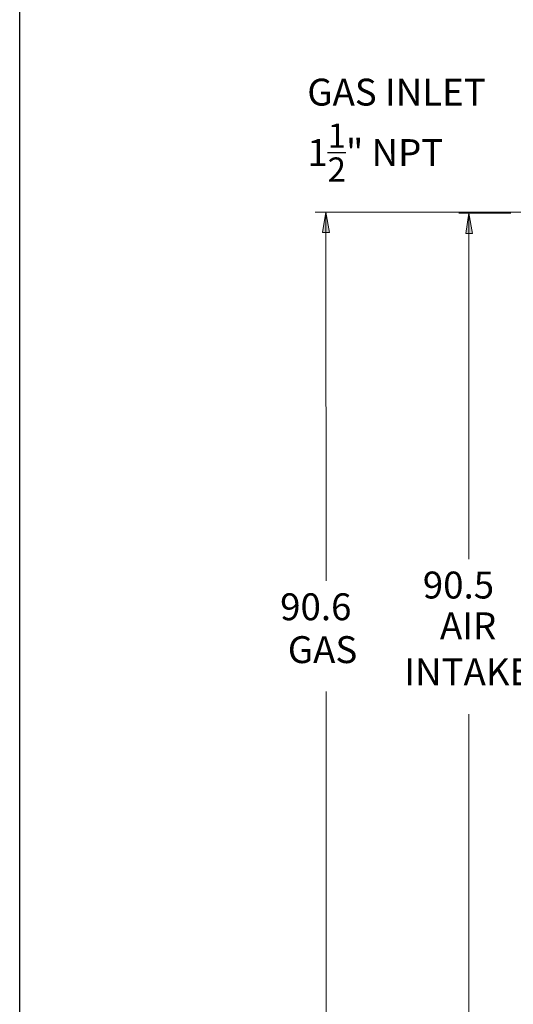
# Model space of a CAD drawing. Extents: x 0 to 475, y 0 to 302.
# Drawn here: x 0 to 53, y 61 to 166 of the extents above; entities that cross this region are included whole.
import ezdxf

# ---------------------------------------------------------------- set-up
doc = ezdxf.new("R2010")
doc.units = 0
doc.header["$LTSCALE"] = 0.22
doc.header["$MEASUREMENT"] = 0
for name, color, linetype in [('PDF_Geometry', 7, 'CONTINUOUS'), ('PDF_Solid Fills', 7, 'CONTINUOUS'), ('PDF_Text', 7, 'CONTINUOUS')]:
    doc.layers.add(name, color=color, linetype=linetype)
doc.styles.add('PDF Arial', font='arial.ttf')

msp = doc.modelspace()

# ---------------------------------------------------------------- linework, layer by layer
at = {"layer": 'PDF_Geometry', "lineweight": 25}
msp.add_lwpolyline([(474.92, 301.82), (474.92, 0.28), (0.3, 0.28), (0.3, 301.82)], close=True, dxfattribs=at)
at = {"layer": 'PDF_Geometry', "lineweight": 13}
for points in [[(56.8, 145.48), (31.9, 145.48)], [(33.06, 106.1), (33.01, 143.31), (33.01, 145.48), (33.4, 143.31), (33.01, 145.48), (32.68, 143.31), (33.01, 145.48)], [(52.8, 145.38), (47.25, 145.38)], [(48.31, 108.42), (48.31, 143.21), (48.31, 145.38), (48.7, 143.21), (48.31, 145.38), (47.97, 143.21), (48.31, 145.38)], [(32.68, 143.31), (33.4, 143.31)], [(47.97, 143.21), (48.7, 143.21)], [(33.06, 94.28), (33.06, 57.08), (33.06, 54.91), (32.72, 57.08), (33.06, 54.91), (33.45, 57.08), (33.06, 54.91)], [(48.31, 91.87), (48.31, 57.08), (48.31, 54.91), (47.97, 57.08), (48.31, 54.91), (48.7, 57.08), (48.31, 54.91)]]:
    msp.add_lwpolyline(points, dxfattribs=at)
at = {"layer": 'PDF_Solid Fills', "lineweight": 13}
for points in [[(33.4, 143.31), (33.01, 145.48), (32.68, 143.31)], [(48.7, 143.21), (48.31, 145.38), (47.97, 143.21)]]:
    msp.add_solid(points, dxfattribs=at)

# ---------------------------------------------------------------- texts
at = {"layer": 'PDF_Text', "char_height": 2.874, "attachment_point": 7, "style": 'PDF Arial'}
for s, insert in [('\\A1;GAS INLET\\P1{\\H0.9x;\\S1/2;}" NPT', (31.04, 148.75)), ('90.5', (43.39, 103.32)), ('90.6', (28.14, 101)), ('AIR', (45.22, 98.96)), ('GAS', (28.96, 96.42)), ('INTAKE', (41.41, 94.04))]:
    msp.add_mtext(s, dxfattribs=dict(at, insert=insert))

doc.saveas('drawing.dxf')
